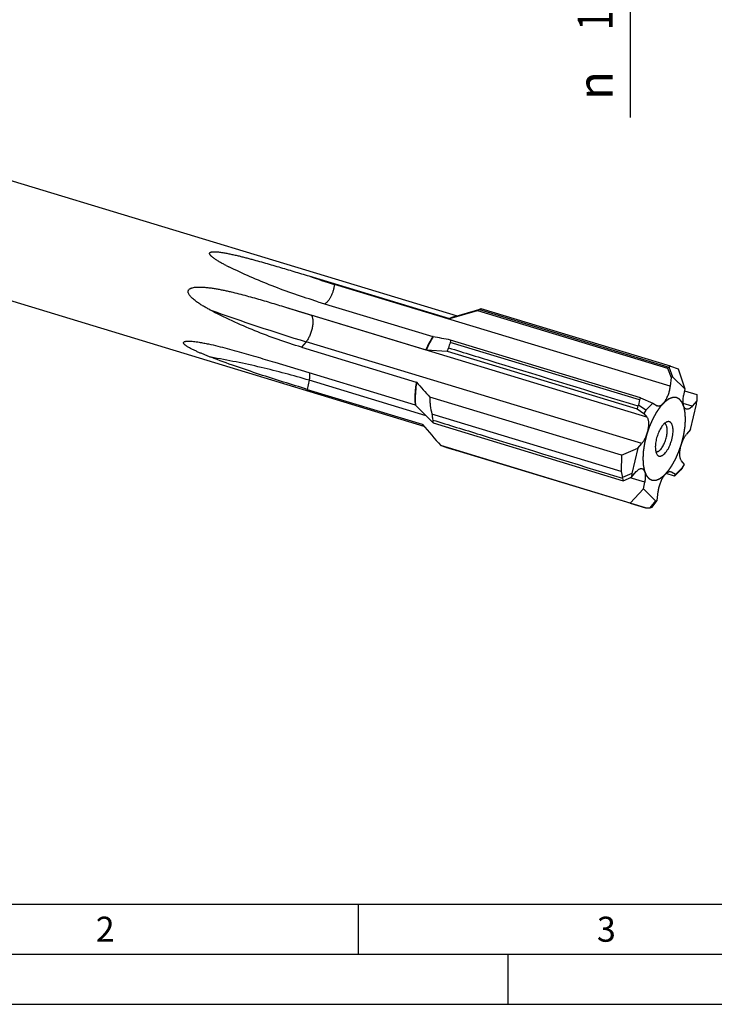
# Model space of a CAD drawing. Units: millimetres. Extents: x 0 to 420, y 0 to 297.
# Drawn here: x 76 to 146, y 0 to 98 of the extents above; entities that cross this region are included whole.
import ezdxf
from ezdxf.enums import TextEntityAlignment as Align

# ---------------------------------------------------------------- set-up
doc = ezdxf.new("R2010")
doc.units = ezdxf.units.MM
doc.header["$LTSCALE"] = 23.1
doc.linetypes.add('PHANTOM', pattern=[0.8, 0.45, -0.05, 0.1, -0.05, 0.1, -0.05])
doc.layers.get('0').update_dxf_attribs({"linetype": 'CONTINUOUS'})
for name, color, linetype in [('607212687-000-00-ED1_FORMAT', 7, 'CONTINUOUS'), ('607355937-000_CL', 7, 'CONTINUOUS'), ('607355937-000_DIM', 7, 'CONTINUOUS'), ('CORE_DIAMETER', 7, 'CONTINUOUS')]:
    doc.layers.add(name, color=color, linetype=linetype)
doc.styles.get("Standard").update_dxf_attribs({"font": 'TXT.SHX', "width": 0.7})
doc.styles.add('TEXTSTYLE_2', font='gdt', dxfattribs={"width": 0.7})
doc.styles.add('TEXTSTYLE_3', font='TXT.SHX', dxfattribs={"width": 0.6})
doc.dimstyles.new('DIMSTYLE_6', dxfattribs={"dimtxt": 3.5, "dimasz": 3.5, "dimexe": 1.5, "dimexo": 0, "dimgap": 0.875, "dimtad": 1, "dimdec": 3, "dimdsep": 46, "dimtxsty": 'STANDARD', "dimblk": '_FILLED', "dimblk1": '_FILLED', "dimblk2": '_FILLED', "dimcen": 0.09, "dimclrt": 2, "dimadec": 3, "dimazin": 2, "dimtol": 1, "dimtm": 0.011, "dimtfac": 0.6, "dimtdec": 3, "dimtofl": 0, "dimtmove": 0, "dimatfit": 3, "dimldrblk": '_FILLED', "dimfxl": 1, "dimtolj": 1, "dimarcsym": 0})

# ---------------------------------------------------------------- blocks, each defined once
blk = doc.blocks.new('_FILLED')
at = {"color": 0, "linetype": 'BYBLOCK'}
blk.add_solid([(0, 0), (-1, 0.125), (-1, -0.125)], dxfattribs=at)
blk = doc.blocks.new('*D7')
at = {"layer": '607355937-000_DIM', "color": 3, "linetype": 'CONTINUOUS'}
for p, q in [((201.349, 142.295), (135.687, 142.295)), ((137.187, 142.295), (137.187, 134.295)), ((137.187, 126.295), (137.187, 134.295)), ((137.187, 134.295), (137.187, 88.57)), ((201.349, 126.295), (135.687, 126.295))]:
    blk.add_line(p, q, dxfattribs=at)
at = {"layer": '607355937-000_DIM', "color": 3, "linetype": 'CONTINUOUS', "xscale": 3.5, "yscale": 3.5, "zscale": 3.5}
for p, rotation in [((137.187, 142.295), 90), ((137.187, 126.295), 270)]:
    blk.add_blockref('_FILLED', p, dxfattribs=dict(at, rotation=rotation))
at = {"layer": '607355937-000_DIM', "color": 2, "linetype": 'CONTINUOUS'}
for s, height, width, p in [(')', 4.9, 0.428571, (136.137, 118.587)), ('(', 4.9, 0.428571, (136.137, 108.087)), ('16 h6', 3.5, 0.728571, (135.437, 105.987))]:
    blk.add_text(s, height=height, rotation=90, dxfattribs=dict(at, width=width)).set_placement(p, align=Align.RIGHT)
at = {"layer": '607355937-000_DIM', "color": 2, "linetype": 'CONTINUOUS', "style": 'TEXTSTYLE_3'}
for s, width, p in [('-0.011', 0.666667, (136.137, 116.487)), (' 0', 0.785714, (133.337, 111.387))]:
    blk.add_text(s, height=2.1, rotation=90, dxfattribs=dict(at, width=width)).set_placement(p, align=Align.RIGHT)
at = {"layer": '607355937-000_DIM', "color": 2, "linetype": 'CONTINUOUS', "style": 'TEXTSTYLE_2'}
blk.add_text('n', height=3.5, rotation=90, dxfattribs=at).set_placement((135.437, 93.237), align=Align.RIGHT)

msp = doc.modelspace()

# ---------------------------------------------------------------- linework, layer by layer
at = {"layer": '607212687-000-00-ED1_FORMAT', "color": 7, "linetype": 'CONTINUOUS'}
msp.add_line((20, 10), (410, 10), dxfattribs=at)
at = {"layer": '607212687-000-00-ED1_FORMAT', "color": 3, "linetype": 'CONTINUOUS'}
for p, q in [((110, 10), (110, 5)), ((15, 5), (415, 5)), ((125, 0), (125, 5)), ((0, 0), (420, 0))]:
    msp.add_line(p, q, dxfattribs=at)
at = {"layer": '607355937-000_CL', "color": 7, "linetype": 'CONTINUOUS'}
for p, q in [((74.4333, 82.5523), (119.9031, 68.7593)), ((105.0837, 72.7448), (119.1215, 68.4866)), ((71.095, 71.5474), (116.5847, 57.7485)), ((105.9838, 70.1747), (117.4612, 66.6931)), ((102.7375, 69.6368), (116.7753, 65.3785)), ((119.1663, 68.4858), (121.95, 69.2962)), ((119.5633, 68.6583), (122.3065, 69.4732)), ((121.95, 69.2962), (140.9402, 63.5466)), ((122.1281, 69.3892), (141.0568, 63.6324)), ((141.2246, 63.7338), (122.3059, 69.4727)), ((138.1319, 60.3709), (119.2132, 66.1098)), ((138.2407, 60.5851), (119.2408, 66.3486)), ((104.3397, 65.6347), (115.8172, 62.1531)), ((116.8147, 65.3705), (118.8923, 65.2456)), ((118.8923, 65.2456), (137.8778, 59.4898)), ((101.6656, 64.126), (115.7034, 59.8677)), ((140.9402, 63.5466), (141.2845, 62.6142)), ((141.0568, 63.6324), (141.1024, 63.6401)), ((141.2246, 63.7338), (141.1024, 63.6401)), ((141.4694, 62.6462), (141.1024, 63.6401)), ((141.2246, 63.7338), (142.0079, 63.4842)), ((142.0079, 63.4842), (142.6689, 61.4752)), ((141.2845, 62.6142), (141.1847, 61.7259)), ((141.4694, 62.6462), (141.2845, 62.6142)), ((142.6689, 61.4752), (141.4694, 62.6462)), ((104.9276, 61.4202), (116.405, 57.9386)), ((142.6689, 61.4752), (142.5374, 60.7993)), ((142.6312, 61.2814), (143.8418, 60.9147)), ((136.316, 54.8465), (117.1845, 60.6499)), ((138.1319, 60.3709), (138.0137, 59.842)), ((138.2407, 60.5851), (138.1319, 60.3709)), ((138.2407, 60.5851), (139.4604, 60.0418)), ((139.4604, 60.0418), (138.7573, 59.3469)), ((139.4604, 60.0418), (139.8786, 59.7859)), ((143.8513, 60.2859), (143.3802, 59.7344)), ((143.8373, 59.9275), (143.8513, 60.2859)), ((143.8418, 60.9147), (143.8513, 60.2859)), ((115.7403, 59.8468), (117.4953, 58.0635)), ((137.8778, 59.4898), (138.5754, 59.0253)), ((137.9688, 59.763), (138.0137, 59.842)), ((138.7573, 59.3469), (138.0137, 59.842)), ((138.7573, 59.3469), (138.5754, 59.0253)), ((138.5754, 59.0253), (138.8675, 58.6562)), ((143.2249, 57.4004), (143.8373, 59.9275)), ((136.3028, 53.2164), (117.3841, 58.9552)), ((117.4953, 58.0635), (136.4787, 52.2967)), ((143.2249, 57.4004), (142.8381, 56.9477)), ((137.1948, 50.0663), (118.2759, 55.8052)), ((138.7284, 49.5891), (119.8097, 55.3279)), ((136.316, 54.8465), (137.9641, 55.5475)), ((137.9641, 55.5475), (137.3517, 53.0204)), ((137.9641, 55.5475), (138.3509, 56.0002)), ((136.316, 54.8465), (136.3028, 53.2164)), ((142.6136, 53.9226), (142.3215, 54.2917)), ((136.3028, 53.2164), (136.4361, 52.631)), ((137.3377, 52.6621), (137.8088, 53.2135)), ((141.7286, 52.9061), (141.3104, 53.162)), ((141.7286, 52.9061), (142.4317, 53.601)), ((141.8211, 52.9519), (142.2495, 53.3868)), ((142.4317, 53.601), (142.2495, 53.3868)), ((142.4317, 53.601), (142.6136, 53.9226)), ((136.4325, 52.5427), (136.4361, 52.631)), ((137.3517, 53.0204), (136.4361, 52.631)), ((136.4787, 52.2967), (137.3377, 52.6621)), ((137.3517, 53.0204), (137.3377, 52.6621)), ((138.5201, 51.4727), (138.6516, 52.1486)), ((141.632, 52.7621), (140.7833, 53.0196)), ((141.632, 52.7621), (141.8211, 52.9519)), ((141.632, 52.7621), (141.7286, 52.9061)), ((137.1948, 50.0663), (138.5201, 51.4727)), ((139.7196, 50.3017), (138.5201, 51.4727)), ((139.9045, 50.3337), (140.0043, 51.2221)), ((139.7196, 50.3017), (139.1608, 49.5887)), ((139.3803, 49.6648), (139.9045, 50.3337)), ((139.7196, 50.3017), (139.9045, 50.3337)), ((137.1948, 50.0663), (138.7284, 49.5891)), ((138.7284, 49.5891), (139.1608, 49.5887)), ((139.2061, 49.5964), (139.1608, 49.5887))]:
    msp.add_line(p, q, dxfattribs=at)
at = {"layer": '607355937-000_CL', "color": 9, "linetype": 'CONTINUOUS'}
for p, q in [((141.1847, 61.7259), (107.6367, 71.9024)), ((138.8675, 58.6562), (105.3195, 68.8328)), ((104.8029, 66.1768), (104.3397, 65.6347)), ((138.3509, 56.0002), (104.8029, 66.1768)), ((105.1036, 62.3252), (104.9276, 61.4202)), ((116.79, 58.7802), (105.1036, 62.3252)), ((143.3802, 59.7344), (142.4921, 60.0038)), ((141.3104, 53.162), (141.1715, 53.2041)), ((138.6516, 52.1486), (137.18, 52.595))]:
    msp.add_line(p, q, dxfattribs=at)
at = {"layer": '607355937-000_CL', "color": 7, "linetype": 'CONTINUOUS'}
for centre, radius, start, end in [((105.8105, 91.5545), 19.91, 243.177562, 244.008825), ((123.3484, 66.8358), 2.8301, 115.542578, 119.611459), ((68.4214, -193.3934), 264.6668, 78.929733, 79.313656), ((122.6693, 64.7015), 3.732, 157.830548, 166.55509), ((122.2671, 65.8787), 3.0626, 171.17391, 175.672534), ((133.3732, 58.8509), 15.83, 154.886816, 156.174077), ((126.3811, 58.8387), 8.9196, 183.106153, 184.986078), ((116.3702, 57.8468), 0.0992, 40.425256, 45.904933), ((243.9082, 166.8332), 167.6624, 220.515286, 221.468756)]:
    msp.add_arc(centre, radius, start, end, dxfattribs=at)
at = {"layer": '607355937-000_CL', "color": 9, "linetype": 'CONTINUOUS'}
for centre, radius, start, end in [((123.799, 125.1728), 55.6683, 250.354842, 253.122066), ((164.1627, 261.2874), 203.9406, 250.228975, 253.07832), ((159.0291, 245.8675), 185.0028, 252.285493, 253.123013), ((117.3272, 58.8884), 1.3238, 225.845148, 227.542773), ((117.306, 58.8655), 1.2926, 227.549743, 227.967867), ((117.2953, 58.8536), 1.2766, 227.966891, 228.864273), ((117.2784, 58.8342), 1.2508, 228.862973, 230.174416)]:
    msp.add_arc(centre, radius, start, end, dxfattribs=at)
at = {"layer": '607355937-000_CL', "color": 7, "linetype": 'CONTINUOUS'}
for centre, major_axis, ratio, start_param, end_param in [((143.9255, 55.4612), (-2.4936, 8.3487), 0.393273, 0.1199626, 0.1601492), ((143.9265, 55.4621), (-2.8444, 7.685), 0.7484996, 0.730887, 0.7710736), ((143.9271, 55.4643), (6.7108, 4.8455), 0.7189786, 2.795523, 2.8357096), ((143.9264, 55.4656), (6.1876, 5.8981), 0.2381878, -2.6329951, -2.5928085)]:
    msp.add_ellipse(centre, major_axis=major_axis, ratio=ratio, start_param=start_param, end_param=end_param, dxfattribs=at)
for points, knots in [([(96.8266, 73.7867), (96.7182, 73.8415), (96.557, 73.9251), (96.345, 74.0402), (96.1891, 74.1278), (96.0362, 74.2171), (95.8868, 74.3083), (95.742, 74.4018), (95.6028, 74.4979), (95.4921, 74.5811), (95.4086, 74.65), (95.3498, 74.7023), (95.2952, 74.7559), (95.2459, 74.8109), (95.2039, 74.8674), (95.1769, 74.9171), (95.1637, 74.9579), (95.1592, 74.9885), (95.1615, 75.0194), (95.1726, 75.0497), (95.1936, 75.0776), (95.224, 75.1017), (95.262, 75.1216), (95.306, 75.1373), (95.3539, 75.1494), (95.4219, 75.1613), (95.51, 75.1695), (95.6171, 75.1723), (95.7251, 75.1701), (95.833, 75.1644), (95.9762, 75.1529), (96.154, 75.1331), (96.3655, 75.1034), (96.575, 75.0694), (96.7828, 75.0322), (96.9889, 74.9923), (97.1936, 74.9504), (97.4643, 74.8923), (97.7998, 74.816), (98.1993, 74.72), (98.5954, 74.6207), (98.9887, 74.5188), (99.3794, 74.4148), (99.8965, 74.2741), (100.5386, 74.0944), (101.3043, 73.8745), (102.0654, 73.6516), (102.823, 73.4267), (103.5781, 73.2003), (104.3314, 72.9729), (104.833, 72.8209), (105.0837, 72.7448)], [0, 0, 0, 0, 0.029336, 0.0438591, 0.0582651, 0.0725332, 0.086636, 0.1005356, 0.1141778, 0.1274807, 0.1339675, 0.1403141, 0.1464885, 0.1524471, 0.1581319, 0.1634741, 0.1660096, 0.1684679, 0.1708991, 0.1734083, 0.176145, 0.1792332, 0.1826985, 0.1864774, 0.1904781, 0.194623, 0.2031455, 0.2118082, 0.2205129, 0.229219, 0.2379088, 0.2552131, 0.2724079, 0.2894966, 0.3064876, 0.3233897, 0.3402112, 0.3569591, 0.3902583, 0.4233285, 0.4562016, 0.4889029, 0.5214533, 0.5538704, 0.6183639, 0.6824853, 0.7463175, 0.8099303, 0.8733828, 0.9367254, 1, 1, 1, 1]), ([(105.9838, 70.1747), (105.2054, 70.4108), (103.6664, 70.9106), (100.6751, 72.0151), (98.497, 72.9698), (97.0853, 73.6582)], [0, 0, 0, 0, 0.2551286, 0.5073579, 1, 1, 1, 1]), ([(95.1773, 69.3688), (95.0571, 69.4329), (94.818, 69.5638), (94.4647, 69.7703), (94.1184, 69.9893), (93.8382, 70.1854), (93.6221, 70.3537), (93.4653, 70.4874), (93.3411, 70.6065), (93.2479, 70.7081), (93.1818, 70.7883), (93.1211, 70.8733), (93.0682, 70.9642), (93.0273, 71.0624), (93.0098, 71.1511), (93.0124, 71.2238), (93.0242, 71.2779), (93.0463, 71.3289), (93.0877, 71.3898), (93.1561, 71.4514), (93.2503, 71.5052), (93.3498, 71.5449), (93.4852, 71.5843), (93.6577, 71.6154), (93.8656, 71.635), (94.0731, 71.6423), (94.28, 71.6405), (94.4861, 71.6318), (94.6914, 71.6173), (94.9639, 71.5918), (95.3026, 71.5502), (95.7067, 71.4884), (96.1083, 71.4174), (96.5077, 71.3388), (96.9051, 71.2541), (97.4324, 71.1343), (98.0878, 70.9735), (98.8697, 70.7674), (99.6477, 70.5517), (100.4228, 70.329), (101.453, 70.0254), (102.2239, 69.7926), (102.7375, 69.6368)], [0, 0, 0, 0, 0.0312484, 0.0625296, 0.0938493, 0.1252184, 0.1409314, 0.1566708, 0.1724493, 0.1803627, 0.1882989, 0.1962678, 0.2042857, 0.2123807, 0.2205934, 0.224769, 0.2289813, 0.233213, 0.2374402, 0.2458002, 0.2540526, 0.2622155, 0.270313, 0.2863695, 0.3023133, 0.318181, 0.3339927, 0.3497608, 0.3654931, 0.3811953, 0.4125232, 0.4437686, 0.4749457, 0.5060647, 0.5371334, 0.568158, 0.6300948, 0.6919106, 0.7536332, 0.8152856, 0.8768871, 1, 1, 1, 1]), ([(104.3397, 65.6347), (103.5549, 65.8727), (101.9913, 66.3848), (99.6769, 67.2581), (97.3967, 68.2426), (95.9097, 68.9783), (95.1773, 69.3688)], [0, 0, 0, 0, 0.2483001, 0.4979734, 0.7487205, 1, 1, 1, 1]), ([(122.3059, 69.4727), (122.2719, 69.4617), (122.2103, 69.4384), (122.1526, 69.4064), (122.1281, 69.3892)], [0, 0, 0, 0, 0.5441914, 1, 1, 1, 1]), ([(119.1663, 68.4858), (119.1592, 68.4837), (119.144, 68.4818), (119.1289, 68.4843), (119.1215, 68.4866)], [0, 0, 0, 0, 0.4894829, 1, 1, 1, 1]), ([(95.3043, 64.624), (95.202, 64.6629), (94.9971, 64.7417), (94.6902, 64.863), (94.3832, 64.9881), (94.1279, 65.0962), (93.924, 65.1857), (93.7711, 65.2546), (93.6185, 65.3255), (93.4666, 65.3988), (93.3155, 65.4748), (93.1657, 65.5543), (93.0182, 65.6379), (92.8983, 65.7123), (92.8058, 65.7758), (92.7395, 65.8254), (92.6776, 65.8773), (92.623, 65.9312), (92.5857, 65.9788), (92.5651, 66.0176), (92.5557, 66.0449), (92.5523, 66.0708), (92.5552, 66.0947), (92.5636, 66.1159), (92.5766, 66.1343), (92.5931, 66.1502), (92.6194, 66.1688), (92.6581, 66.1872), (92.7092, 66.2033), (92.7644, 66.2153), (92.8227, 66.2241), (92.9045, 66.2322), (93.0105, 66.2367), (93.1409, 66.2358), (93.3207, 66.2279), (93.5502, 66.2083), (93.8293, 66.1743), (94.0166, 66.1463), (94.1109, 66.1313)], [0, 0, 0, 0, 0.0686623, 0.1376142, 0.2068829, 0.2764997, 0.3114496, 0.3464993, 0.3816521, 0.4169088, 0.4522651, 0.4877045, 0.5231804, 0.5585662, 0.5761321, 0.5934976, 0.6104787, 0.6267186, 0.6415606, 0.6481902, 0.6541738, 0.6595363, 0.6644295, 0.6690836, 0.6737136, 0.6784607, 0.6833936, 0.6938657, 0.7050967, 0.7169469, 0.7292918, 0.7420352, 0.7684408, 0.7957701, 0.8237807, 0.8812657, 0.9401412, 1, 1, 1, 1]), ([(94.1109, 66.1313), (94.2651, 66.1066), (94.5748, 66.0519), (95.1976, 65.9264), (95.981, 65.7461), (96.9234, 65.5056), (97.8693, 65.2476), (98.8171, 64.9771), (100.0836, 64.6047), (101.0326, 64.318), (101.6656, 64.126)], [0, 0, 0, 0, 0.0599019, 0.1206148, 0.243675, 0.3681901, 0.4936513, 0.6197483, 0.7462688, 1, 1, 1, 1]), ([(117.4992, 66.6833), (117.4935, 66.6844), (117.4808, 66.6874), (117.4682, 66.691), (117.4612, 66.6931)], [0, 0, 0, 0, 0.4374502, 1, 1, 1, 1]), ([(116.8147, 65.3705), (116.8087, 65.3708), (116.7954, 65.3729), (116.7824, 65.3763), (116.7753, 65.3785)], [0, 0, 0, 0, 0.4496079, 1, 1, 1, 1]), ([(119.0396, 65.5693), (120.617, 65.0853), (126.9266, 63.1494), (133.2364, 61.2142), (137.9688, 59.763)], [0, 0, 0, 0, 0.2499963, 1, 1, 1, 1]), ([(104.9276, 61.4202), (104.1379, 61.6598), (102.5471, 62.1507), (100.1499, 62.9185), (97.7271, 63.7337), (96.1122, 64.3168), (95.3043, 64.624)], [0, 0, 0, 0, 0.2440576, 0.4923132, 0.7444089, 1, 1, 1, 1]), ([(115.8533, 62.1313), (115.8512, 62.1338), (115.8409, 62.1436), (115.8276, 62.1499), (115.8172, 62.1531)], [0, 0, 0, 0, 0.2271288, 1, 1, 1, 1]), ([(115.8533, 62.1313), (116.0716, 61.8822), (116.5131, 61.3863), (116.9598, 60.8952), (117.1845, 60.6499)], [0, 0, 0, 0, 0.498987, 1, 1, 1, 1]), ([(141.1847, 61.7259), (141.1704, 61.5992), (141.1257, 61.343), (141.019, 60.9681), (140.8988, 60.6667), (140.7863, 60.4423), (140.6975, 60.2893), (140.6043, 60.1515), (140.5082, 60.0309), (140.4106, 59.9294), (140.3128, 59.8483), (140.2162, 59.7889), (140.1217, 59.7522), (140.0305, 59.7393), (139.9723, 59.7476), (139.9455, 59.7558)], [0, 0, 0, 0, 0.1526431, 0.3106182, 0.4659714, 0.5402594, 0.6110714, 0.6776196, 0.739244, 0.7954553, 0.8459946, 0.8909188, 0.9307244, 0.9664971, 1, 1, 1, 1]), ([(117.1845, 60.6499), (117.1773, 60.5092), (117.1763, 60.2255), (117.2242, 59.6562), (117.3104, 59.2332), (117.3841, 58.9552)], [0, 0, 0, 0, 0.2468011, 0.4962171, 1, 1, 1, 1]), ([(142.807, 59.4436), (142.7891, 59.449), (142.7539, 59.4637), (142.7052, 59.4963), (142.6606, 59.5391), (142.605, 59.6122), (142.5488, 59.7297), (142.504, 59.8977), (142.4798, 60.0944), (142.477, 60.3147), (142.4955, 60.553), (142.5212, 60.716), (142.5374, 60.7993)], [0, 0, 0, 0, 0.0379268, 0.0770475, 0.118422, 0.1628935, 0.2631704, 0.3805227, 0.5149357, 0.6648373, 0.8276249, 1, 1, 1, 1]), ([(115.7403, 59.8468), (115.738, 59.8491), (115.7272, 59.8584), (115.7139, 59.8645), (115.7034, 59.8677)], [0, 0, 0, 0, 0.2289471, 1, 1, 1, 1]), ([(139.9455, 59.7558), (139.9397, 59.7575), (139.9165, 59.7654), (139.8943, 59.7763), (139.8786, 59.7859)], [0, 0, 0, 0, 0.2481406, 1, 1, 1, 1]), ([(143.3802, 59.7344), (143.3338, 59.6801), (143.2618, 59.6058), (143.1572, 59.5255), (143.0829, 59.4808), (143.0101, 59.4497), (142.9393, 59.4324), (142.8711, 59.4295), (142.8275, 59.4374), (142.807, 59.4436)], [0, 0, 0, 0, 0.316365, 0.4560339, 0.5834694, 0.699533, 0.8058376, 0.9048757, 1, 1, 1, 1]), ([(117.3841, 58.9552), (117.3883, 58.9054), (117.4086, 58.7042), (117.4426, 58.5043), (117.4747, 58.3554)], [0, 0, 0, 0, 0.2469637, 1, 1, 1, 1]), ([(117.4747, 58.3554), (119.0545, 57.8709), (125.3736, 55.9329), (131.6929, 53.9955), (136.4325, 52.5427)], [0, 0, 0, 0, 0.2500041, 1, 1, 1, 1]), ([(138.8675, 58.6562), (138.8901, 58.6277), (138.931, 58.5608), (138.9766, 58.4447), (139.0097, 58.3085), (139.0298, 58.1545), (139.0367, 57.9851), (139.0303, 57.8031), (139.0105, 57.6116), (138.9664, 57.345), (138.8813, 57.0114), (138.7613, 56.6896), (138.6461, 56.4479), (138.5541, 56.2824), (138.4569, 56.133), (138.3867, 56.0421), (138.3509, 56.0002)], [0, 0, 0, 0, 0.03846, 0.0821653, 0.1314494, 0.1862217, 0.2460926, 0.310456, 0.3785465, 0.4494825, 0.5959298, 0.7416998, 0.8118072, 0.87877, 0.9417398, 1, 1, 1, 1]), ([(140.7804, 58.1281), (140.7327, 58.1011), (140.6365, 58.0317), (140.5017, 57.8992), (140.369, 57.734), (140.2415, 57.5397), (140.122, 57.3208), (140.0134, 57.0822), (139.9182, 56.8296), (139.8385, 56.5686), (139.7763, 56.3056), (139.733, 56.0465), (139.7096, 55.7974), (139.7066, 55.5639), (139.7239, 55.3516), (139.7614, 55.1648), (139.8181, 55.0078), (139.8723, 54.9189), (139.9027, 54.8823)], [0, 0, 0, 0, 0.0457811, 0.098343, 0.1574346, 0.2223566, 0.2921007, 0.3654435, 0.4410178, 0.5173728, 0.593029, 0.6665327, 0.7365103, 0.8017289, 0.861166, 0.9141022, 0.9602563, 1, 1, 1, 1]), ([(140.0042, 55.2185), (140.0478, 55.2432), (140.1355, 55.3077), (140.2575, 55.4319), (140.3769, 55.5875), (140.4906, 55.7705), (140.5954, 55.976), (140.6887, 56.1987), (140.7677, 56.4323), (140.8303, 56.6706), (140.8749, 56.9071), (140.9003, 57.1353), (140.9058, 57.3492), (140.8913, 57.5431), (140.8571, 57.7118), (140.8111, 57.833), (140.764, 57.9116), (140.7257, 57.9593), (140.6833, 57.9978), (140.6519, 58.0173), (140.6358, 58.0252)], [0, 0, 0, 0, 0.0476793, 0.1029492, 0.1654304, 0.2341894, 0.3079212, 0.3850712, 0.4639295, 0.5427124, 0.6196393, 0.6930102, 0.7612875, 0.8231923, 0.8778294, 0.9248774, 0.9457249, 0.9649884, 0.9829509, 1, 1, 1, 1]), ([(140.4086, 54.8198), (140.4677, 54.8533), (140.5866, 54.9436), (140.7497, 55.1192), (140.9078, 55.3407), (141.0553, 55.6007), (141.1874, 55.8907), (141.2993, 56.2005), (141.3874, 56.5197), (141.4484, 56.8373), (141.4805, 57.1422), (141.4825, 57.4242), (141.4584, 57.6398), (141.4223, 57.7919), (141.389, 57.8903), (141.3486, 57.9766), (141.3015, 58.0499), (141.2479, 58.1097), (141.1881, 58.1552), (141.1226, 58.1856), (141.0522, 58.2004), (140.9779, 58.1996), (140.9285, 58.1891), (140.9036, 58.1817)], [0, 0, 0, 0, 0.0507079, 0.1104055, 0.1784263, 0.253346, 0.3332551, 0.4159427, 0.4990426, 0.5801664, 0.6570343, 0.727615, 0.7902928, 0.8183578, 0.8441607, 0.8677473, 0.8892669, 0.9089988, 0.9273747, 0.9449778, 0.9624969, 0.9806329, 1, 1, 1, 1]), ([(140.9036, 58.1817), (140.8934, 58.1787), (140.8508, 58.1645), (140.8101, 58.145), (140.7804, 58.1281)], [0, 0, 0, 0, 0.2372918, 1, 1, 1, 1]), ([(116.4392, 57.9181), (116.4367, 57.9205), (116.4267, 57.9292), (116.4145, 57.9357), (116.405, 57.9386)], [0, 0, 0, 0, 0.2564227, 1, 1, 1, 1]), ([(142.3215, 54.2917), (142.2989, 54.3202), (142.258, 54.3871), (142.2124, 54.5032), (142.1793, 54.6394), (142.1592, 54.7934), (142.1523, 54.9628), (142.1587, 55.1448), (142.1785, 55.3363), (142.2226, 55.6029), (142.3077, 55.9365), (142.4277, 56.2583), (142.5429, 56.5), (142.6349, 56.6656), (142.7321, 56.8149), (142.8023, 56.9058), (142.8381, 56.9477)], [0, 0, 0, 0, 0.0384599, 0.0821653, 0.1314494, 0.1862217, 0.2460926, 0.310456, 0.3785465, 0.4494826, 0.5959298, 0.7416998, 0.8118072, 0.8787699, 0.9417399, 1, 1, 1, 1]), ([(118.2759, 55.8052), (118.3511, 55.781), (118.5407, 55.7212), (118.8784, 55.6159), (119.3144, 55.4808), (119.6361, 55.3815), (119.8097, 55.3279)], [0, 0, 0, 0, 0.147641, 0.3712488, 0.6607031, 1, 1, 1, 1]), ([(140.0042, 55.2185), (139.9842, 55.2071), (139.9443, 55.1874), (139.8833, 55.1671), (139.8242, 55.1576), (139.7855, 55.1587), (139.767, 55.1612)], [0, 0, 0, 0, 0.2790285, 0.5358371, 0.7743353, 1, 1, 1, 1]), ([(139.9027, 54.8823), (139.9179, 54.864), (139.9501, 54.8306), (140.0053, 54.7906), (140.0651, 54.7632), (140.129, 54.7488), (140.1962, 54.7474), (140.266, 54.7589), (140.3379, 54.783), (140.3849, 54.8064), (140.4086, 54.8198)], [0, 0, 0, 0, 0.1273986, 0.2471332, 0.3624828, 0.4772344, 0.5952497, 0.7199991, 0.8542541, 1, 1, 1, 1]), ([(137.8088, 53.2135), (137.8552, 53.2678), (137.9272, 53.3421), (138.0318, 53.4224), (138.1061, 53.4671), (138.1789, 53.4982), (138.2497, 53.5155), (138.3179, 53.5184), (138.3615, 53.5106), (138.382, 53.5043)], [0, 0, 0, 0, 0.316365, 0.4560339, 0.5834694, 0.699533, 0.8058376, 0.9048757, 1, 1, 1, 1]), ([(138.382, 53.5043), (138.3999, 53.4989), (138.4351, 53.4842), (138.4838, 53.4516), (138.5284, 53.4088), (138.584, 53.3357), (138.6402, 53.2182), (138.685, 53.0502), (138.7092, 52.8536), (138.712, 52.6332), (138.6935, 52.395), (138.6678, 52.2319), (138.6516, 52.1486)], [0, 0, 0, 0, 0.0379268, 0.0770475, 0.118422, 0.1628935, 0.2631704, 0.3805227, 0.5149357, 0.6648373, 0.8276249, 1, 1, 1, 1]), ([(140.0043, 51.2221), (140.0186, 51.3488), (140.0633, 51.605), (140.17, 51.9799), (140.2902, 52.2812), (140.4027, 52.5057), (140.4915, 52.6586), (140.5847, 52.7964), (140.6808, 52.917), (140.7784, 53.0186), (140.8762, 53.0996), (140.9728, 53.1591), (141.0673, 53.1958), (141.1585, 53.2086), (141.2167, 53.2003), (141.2435, 53.1922)], [0, 0, 0, 0, 0.1526431, 0.310618, 0.4659712, 0.5402591, 0.6110711, 0.6776194, 0.7392438, 0.7954551, 0.8459944, 0.8909187, 0.9307243, 0.966497, 1, 1, 1, 1]), ([(141.2435, 53.1922), (141.2493, 53.1904), (141.2725, 53.1825), (141.2947, 53.1716), (141.3104, 53.162)], [0, 0, 0, 0, 0.2481371, 1, 1, 1, 1])]:
    msp.add_open_spline(points, degree=3, knots=knots, dxfattribs=at)
at = {"layer": '607355937-000_CL', "color": 9, "linetype": 'CONTINUOUS'}
for points, knots in [([(107.6367, 71.9024), (107.6252, 71.8002), (107.5915, 71.5932), (107.5139, 71.2864), (107.4108, 70.9864), (107.2864, 70.7052), (107.1456, 70.4539), (107.0151, 70.2714), (106.9061, 70.1498), (106.8267, 70.0749), (106.7475, 70.0138), (106.6928, 69.9812), (106.6658, 69.9678)], [0, 0, 0, 0, 0.1383736, 0.2817838, 0.4254923, 0.5647426, 0.6950634, 0.8126019, 0.8656825, 0.9146343, 0.9593766, 1, 1, 1, 1]), ([(105.3195, 68.8328), (105.3421, 68.8042), (105.383, 68.7374), (105.4286, 68.6213), (105.4617, 68.4851), (105.4818, 68.3311), (105.4887, 68.1617), (105.4823, 67.9797), (105.4625, 67.7882), (105.4184, 67.5216), (105.3333, 67.188), (105.2133, 66.8661), (105.0981, 66.6244), (105.0061, 66.4589), (104.9089, 66.3096), (104.8387, 66.2187), (104.8029, 66.1768)], [0, 0, 0, 0, 0.0384601, 0.0821653, 0.1314494, 0.1862217, 0.2460926, 0.310456, 0.3785465, 0.4494826, 0.5959298, 0.7416998, 0.8118072, 0.87877, 0.9417397, 1, 1, 1, 1]), ([(119.1215, 68.4866), (119.1581, 68.5073), (119.2984, 68.5819), (119.4475, 68.6408), (119.5603, 68.6708)], [0, 0, 0, 0, 0.2650601, 1, 1, 1, 1]), ([(119.5633, 68.6583), (119.5304, 68.6486), (119.3933, 68.6029), (119.2622, 68.5401), (119.1663, 68.4858)], [0, 0, 0, 0, 0.2372955, 1, 1, 1, 1]), ([(119.5603, 68.6708), (119.5727, 68.674), (119.6214, 68.6863), (119.6708, 68.696), (119.7079, 68.7017)], [0, 0, 0, 0, 0.2544767, 1, 1, 1, 1]), ([(117.4612, 66.6931), (117.3346, 66.4879), (117.0914, 66.0567), (116.8777, 65.6103), (116.7753, 65.3785)], [0, 0, 0, 0, 0.4875224, 1, 1, 1, 1]), ([(117.4992, 66.6833), (117.3729, 66.4783), (117.1302, 66.0477), (116.9169, 65.6019), (116.8147, 65.3705)], [0, 0, 0, 0, 0.4875907, 1, 1, 1, 1]), ([(105.1036, 62.3252), (103.5174, 62.8063), (100.2719, 63.6738), (96.9791, 64.3375), (95.3043, 64.624)], [0, 0, 0, 0, 0.4938162, 1, 1, 1, 1]), ([(105.1545, 63.0676), (105.1594, 63.0113), (105.1641, 62.8938), (105.1552, 62.645), (105.1287, 62.4541), (105.1036, 62.3252)], [0, 0, 0, 0, 0.2275186, 0.4720742, 1, 1, 1, 1]), ([(115.8172, 62.1531), (115.7843, 61.9505), (115.73, 61.5517), (115.6825, 60.9641), (115.671, 60.4045), (115.6881, 60.0423), (115.7034, 59.8677)], [0, 0, 0, 0, 0.2684356, 0.5261563, 0.7707199, 1, 1, 1, 1]), ([(115.8533, 62.1313), (115.8206, 61.9288), (115.7664, 61.5302), (115.7192, 60.9428), (115.7079, 60.3835), (115.725, 60.0214), (115.7403, 59.8468)], [0, 0, 0, 0, 0.2684135, 0.5261206, 0.7706888, 1, 1, 1, 1])]:
    msp.add_open_spline(points, degree=3, knots=knots, dxfattribs=at)
at = {"layer": 'CORE_DIAMETER', "color": 1, "linetype": 'PHANTOM'}
for points in [[(142.6765, 57.6538), (142.6804, 57.7163), (142.6863, 57.81), (142.6942, 57.935), (142.7001, 58.0287), (142.706, 58.1225), (142.7109, 58.2006), (142.7148, 58.2631), (142.7173, 58.3021), (142.7192, 58.3334), (142.7207, 58.3568), (142.7219, 58.3763), (142.7228, 58.39), (142.7232, 58.3978), (142.7238, 58.4039), (142.7233, 58.4089), (142.723, 58.416), (142.7224, 58.4283), (142.7215, 58.446), (142.7205, 58.4671), (142.719, 58.4953), (142.7173, 58.5305), (142.7144, 58.5869), (142.7109, 58.6574), (142.7067, 58.7419), (142.7024, 58.8265), (142.6989, 58.8969), (142.6961, 58.9533), (142.6943, 58.9885), (142.6929, 59.0167), (142.6918, 59.0379), (142.6909, 59.0554), (142.6903, 59.0678), (142.6899, 59.0748), (142.6899, 59.0804), (142.6887, 59.0846), (142.6876, 59.0907), (142.6855, 59.1011), (142.6826, 59.1162), (142.679, 59.1342), (142.6743, 59.1583), (142.6684, 59.1883), (142.6589, 59.2364), (142.647, 59.2966), (142.6328, 59.3687), (142.6186, 59.4409), (142.6067, 59.501), (142.5973, 59.5491), (142.5913, 59.5791), (142.5866, 59.6032), (142.583, 59.6212), (142.5801, 59.6362), (142.578, 59.6468), (142.5768, 59.6527), (142.5761, 59.6576), (142.5744, 59.6608), (142.5724, 59.6658), (142.5689, 59.6741), (142.5639, 59.6862), (142.5578, 59.7007), (142.5498, 59.72), (142.5397, 59.7441), (142.5236, 59.7826), (142.5035, 59.8309), (142.4793, 59.8887), (142.4592, 59.9369), (142.4431, 59.9755), (142.431, 60.0044), (142.4189, 60.0334), (142.4088, 60.0575), (142.4008, 60.0767), (142.3958, 60.0888), (142.3917, 60.0984), (142.3887, 60.1057), (142.3862, 60.1117), (142.3844, 60.1159), (142.3834, 60.1183), (142.3827, 60.1203), (142.3816, 60.1213), (142.3803, 60.123), (142.3779, 60.1259), (142.3746, 60.13), (142.3705, 60.1349), (142.3652, 60.1414), (142.3584, 60.1496), (142.3476, 60.1627), (142.3342, 60.1791), (142.318, 60.1988), (142.3018, 60.2185), (142.2803, 60.2447), (142.2534, 60.2775), (142.2264, 60.3103), (142.2049, 60.3365), (142.1887, 60.3562), (142.1725, 60.3758), (142.1591, 60.3922), (142.1483, 60.4053), (142.1415, 60.4135), (142.1362, 60.4201), (142.1321, 60.425), (142.1287, 60.4291), (142.1264, 60.432), (142.125, 60.4336), (142.1241, 60.435), (142.1228, 60.4354), (142.1212, 60.4363), (142.1183, 60.4378), (142.1141, 60.44), (142.1092, 60.4425), (142.1026, 60.4459), (142.0943, 60.4502), (142.0811, 60.457), (142.0646, 60.4655), (142.0448, 60.4758), (142.025, 60.486), (141.9986, 60.4997), (141.9656, 60.5167), (141.9326, 60.5338), (141.9062, 60.5475), (141.8864, 60.5577), (141.8666, 60.5679), (141.8501, 60.5765), (141.8369, 60.5833), (141.8286, 60.5876), (141.822, 60.591), (141.817, 60.5935), (141.8129, 60.5956), (141.81, 60.5972), (141.8084, 60.598), (141.8072, 60.5988), (141.8057, 60.5986), (141.8038, 60.5987), (141.8005, 60.5988), (141.7958, 60.5989), (141.7901, 60.599), (141.7826, 60.5991), (141.7731, 60.5993), (141.758, 60.5996), (141.7391, 60.5999), (141.7164, 60.6003), (141.6937, 60.6008), (141.6634, 60.6013), (141.6256, 60.602), (141.5878, 60.6027), (141.5575, 60.6033), (141.5348, 60.6037), (141.5121, 60.6041), (141.4932, 60.6045), (141.4781, 60.6047), (141.4686, 60.6049), (141.4611, 60.6051), (141.4554, 60.6052), (141.4507, 60.6052), (141.4474, 60.6053), (141.4455, 60.6053), (141.4441, 60.6056), (141.4425, 60.6047), (141.4404, 60.604), (141.4367, 60.6025), (141.4315, 60.6005), (141.4252, 60.5981), (141.4168, 60.5949), (141.4063, 60.5909), (141.3895, 60.5844), (141.3686, 60.5764), (141.3434, 60.5667), (141.3182, 60.557), (141.2847, 60.5441), (141.2427, 60.528), (141.2008, 60.5119), (141.1672, 60.499), (141.142, 60.4893), (141.1169, 60.4796), (141.0959, 60.4716), (141.0791, 60.4651), (141.0665, 60.4603), (141.056, 60.4562), (141.0487, 60.4535), (141.0445, 60.4518), (141.0414, 60.451), (141.0381, 60.4482), (141.0338, 60.4451), (141.0263, 60.4395), (141.0156, 60.4316), (141.0026, 60.422), (140.9854, 60.4093), (140.9639, 60.3935), (140.9381, 60.3744), (140.9123, 60.3554), (140.8779, 60.3299), (140.8349, 60.2982), (140.7833, 60.2601), (140.7403, 60.2283), (140.7059, 60.2029), (140.6844, 60.187), (140.6672, 60.1743), (140.6543, 60.1648), (140.6435, 60.1568), (140.636, 60.1513), (140.6317, 60.148), (140.6285, 60.1461), (140.6252, 60.1422), (140.6209, 60.1377), (140.6134, 60.1295), (140.6026, 60.118), (140.5896, 60.104), (140.5724, 60.0855), (140.5508, 60.0623), (140.5163, 60.0253), (140.4731, 59.979), (140.4214, 59.9234), (140.3696, 59.8678), (140.3264, 59.8214), (140.2919, 59.7844), (140.2703, 59.7612), (140.2531, 59.7427), (140.2401, 59.7288), (140.2294, 59.7172), (140.2218, 59.7091), (140.2175, 59.7044), (140.2142, 59.7013), (140.2111, 59.6965), (140.207, 59.6907), (140.1997, 59.6803), (140.1893, 59.6655), (140.1768, 59.6478), (140.1601, 59.6241), (140.1393, 59.5946), (140.106, 59.5472), (140.0644, 59.4881), (140.0144, 59.4172), (139.9644, 59.3462), (139.9228, 59.2871), (139.8895, 59.2398), (139.8687, 59.2102), (139.852, 59.1865), (139.8395, 59.1688), (139.8291, 59.154), (139.8218, 59.1437), (139.8177, 59.1377), (139.8145, 59.1336), (139.8116, 59.1279), (139.8077, 59.1209), (139.8008, 59.1084), (139.791, 59.0907), (139.7793, 59.0694), (139.7636, 59.041), (139.744, 59.0055), (139.7126, 58.9487), (139.6734, 58.8777), (139.6264, 58.7925), (139.5794, 58.7073), (139.5402, 58.6363), (139.5088, 58.5795), (139.4892, 58.544), (139.4736, 58.5156), (139.4618, 58.4943), (139.452, 58.4765), (139.4451, 58.4641), (139.4413, 58.4569), (139.4382, 58.4518), (139.4358, 58.4458), (139.4323, 58.4381), (139.4264, 58.4244), (139.4179, 58.405), (139.4078, 58.3817), (139.3942, 58.3506), (139.3773, 58.3118), (139.3502, 58.2496), (139.3163, 58.1719), (139.2756, 58.0787), (139.235, 57.9855), (139.2011, 57.9078), (139.174, 57.8456), (139.1536, 57.799), (139.1367, 57.7601), (139.1248, 57.733), (139.1181, 57.7174), (139.1127, 57.706), (139.1088, 57.6933), (139.1031, 57.6769), (139.0934, 57.6479), (139.0794, 57.6067), (139.0626, 57.5571), (139.0402, 57.4911), (139.0122, 57.4085), (138.9785, 57.3094), (138.9449, 57.2103), (138.9169, 57.1277), (138.8945, 57.0616), (138.8777, 57.0121), (138.8637, 56.9708), (138.8539, 56.9419), (138.8484, 56.9253), (138.8438, 56.9131), (138.841, 56.9003), (138.8367, 56.8835), (138.8294, 56.8539), (138.8188, 56.8118), (138.8062, 56.7612), (138.7893, 56.6937), (138.7683, 56.6094), (138.743, 56.5082), (138.7177, 56.407), (138.6967, 56.3227), (138.6798, 56.2552), (138.6672, 56.2046), (138.6567, 56.1625), (138.6492, 56.133), (138.6452, 56.1161), (138.6416, 56.1035), (138.64, 56.0908), (138.6371, 56.074), (138.6325, 56.0444), (138.6257, 56.0023), (138.6176, 55.9517), (138.6069, 55.8843), (138.5934, 55.8), (138.5772, 55.6988), (138.561, 55.5976), (138.5395, 55.4628), (138.5233, 55.3616), (138.5125, 55.2942)], [(138.5125, 55.2942), (138.5086, 55.2317), (138.5027, 55.1379), (138.4948, 55.0129), (138.4889, 54.9192), (138.483, 54.8255), (138.4781, 54.7473), (138.4742, 54.6848), (138.4717, 54.6458), (138.4698, 54.6145), (138.4683, 54.5911), (138.4671, 54.5716), (138.4662, 54.5579), (138.4658, 54.5501), (138.4652, 54.5441), (138.4657, 54.539), (138.466, 54.5319), (138.4666, 54.5196), (138.4675, 54.5019), (138.4685, 54.4808), (138.47, 54.4526), (138.4717, 54.4174), (138.4746, 54.361), (138.4781, 54.2906), (138.4823, 54.206), (138.4866, 54.1215), (138.4901, 54.051), (138.4929, 53.9946), (138.4947, 53.9594), (138.4961, 53.9312), (138.4972, 53.9101), (138.4981, 53.8925), (138.4987, 53.8801), (138.4991, 53.8731), (138.4991, 53.8676), (138.5003, 53.8633), (138.5014, 53.8572), (138.5035, 53.8468), (138.5064, 53.8317), (138.51, 53.8137), (138.5147, 53.7896), (138.5206, 53.7596), (138.5301, 53.7115), (138.542, 53.6514), (138.5562, 53.5792), (138.5704, 53.5071), (138.5823, 53.4469), (138.5917, 53.3988), (138.5977, 53.3688), (138.6024, 53.3447), (138.606, 53.3267), (138.6089, 53.3117), (138.611, 53.3011), (138.6122, 53.2952), (138.6129, 53.2904), (138.6146, 53.2871), (138.6166, 53.2821), (138.6201, 53.2738), (138.6251, 53.2617), (138.6312, 53.2472), (138.6392, 53.2279), (138.6493, 53.2038), (138.6654, 53.1653), (138.6855, 53.1171), (138.7097, 53.0592), (138.7298, 53.011), (138.7459, 52.9724), (138.758, 52.9435), (138.7701, 52.9146), (138.7802, 52.8905), (138.7882, 52.8712), (138.7932, 52.8591), (138.7973, 52.8495), (138.8003, 52.8422), (138.8028, 52.8362), (138.8046, 52.832), (138.8056, 52.8296), (138.8063, 52.8276), (138.8074, 52.8266), (138.8087, 52.8249), (138.8111, 52.8221), (138.8144, 52.8179), (138.8185, 52.813), (138.8238, 52.8065), (138.8306, 52.7983), (138.8414, 52.7852), (138.8548, 52.7688), (138.871, 52.7491), (138.8872, 52.7294), (138.9087, 52.7032), (138.9356, 52.6704), (138.9626, 52.6377), (138.9841, 52.6114), (139.0003, 52.5918), (139.0165, 52.5721), (139.0299, 52.5557), (139.0407, 52.5426), (139.0475, 52.5344), (139.0528, 52.5278), (139.0569, 52.5229), (139.0603, 52.5188), (139.0626, 52.5159), (139.064, 52.5144), (139.0649, 52.5129), (139.0662, 52.5125), (139.0678, 52.5116), (139.0707, 52.5101), (139.0749, 52.508), (139.0798, 52.5054), (139.0864, 52.502), (139.0947, 52.4977), (139.1079, 52.4909), (139.1244, 52.4824), (139.1442, 52.4721), (139.164, 52.4619), (139.1904, 52.4482), (139.2234, 52.4312), (139.2564, 52.4141), (139.2828, 52.4005), (139.3026, 52.3902), (139.3224, 52.38), (139.3389, 52.3714), (139.3521, 52.3646), (139.3604, 52.3604), (139.367, 52.3569), (139.3719, 52.3544), (139.3761, 52.3523), (139.379, 52.3507), (139.3806, 52.35), (139.3818, 52.3491), (139.3833, 52.3493), (139.3852, 52.3492), (139.3885, 52.3492), (139.3932, 52.349), (139.3989, 52.349), (139.4064, 52.3488), (139.4159, 52.3486), (139.431, 52.3484), (139.4499, 52.348), (139.4726, 52.3476), (139.4953, 52.3472), (139.5256, 52.3466), (139.5634, 52.3459), (139.6012, 52.3452), (139.6315, 52.3446), (139.6542, 52.3442), (139.6769, 52.3438), (139.6958, 52.3435), (139.7109, 52.3432), (139.7204, 52.343), (139.7279, 52.3429), (139.7336, 52.3427), (139.7383, 52.3427), (139.7416, 52.3426), (139.7435, 52.3426), (139.7449, 52.3424), (139.7465, 52.3432), (139.7486, 52.3439), (139.7523, 52.3454), (139.7575, 52.3474), (139.7638, 52.3498), (139.7722, 52.353), (139.7827, 52.3571), (139.7995, 52.3635), (139.8204, 52.3716), (139.8456, 52.3812), (139.8708, 52.3909), (139.9043, 52.4038), (139.9463, 52.4199), (139.9882, 52.436), (140.0218, 52.4489), (140.047, 52.4586), (140.0721, 52.4683), (140.0931, 52.4763), (140.1099, 52.4828), (140.1225, 52.4876), (140.133, 52.4917), (140.1403, 52.4944), (140.1445, 52.4962), (140.1476, 52.4969), (140.1509, 52.4998), (140.1552, 52.5028), (140.1627, 52.5084), (140.1734, 52.5163), (140.1864, 52.5259), (140.2036, 52.5386), (140.2251, 52.5545), (140.2509, 52.5735), (140.2767, 52.5926), (140.3111, 52.618), (140.3541, 52.6497), (140.4057, 52.6878), (140.4487, 52.7196), (140.4831, 52.745), (140.5046, 52.7609), (140.5218, 52.7736), (140.5347, 52.7831), (140.5455, 52.7911), (140.553, 52.7966), (140.5573, 52.7999), (140.5605, 52.8019), (140.5638, 52.8057), (140.5681, 52.8102), (140.5756, 52.8184), (140.5864, 52.83), (140.5994, 52.8439), (140.6166, 52.8624), (140.6382, 52.8856), (140.6727, 52.9226), (140.7159, 52.969), (140.7676, 53.0246), (140.8194, 53.0801), (140.8626, 53.1265), (140.8971, 53.1635), (140.9187, 53.1867), (140.9359, 53.2052), (140.9489, 53.2191), (140.9596, 53.2307), (140.9672, 53.2388), (140.9715, 53.2435), (140.9748, 53.2467), (140.9779, 53.2514), (140.982, 53.2572), (140.9893, 53.2677), (140.9997, 53.2824), (141.0122, 53.3001), (141.0289, 53.3238), (141.0497, 53.3534), (141.083, 53.4007), (141.1246, 53.4598), (141.1746, 53.5308), (141.2246, 53.6017), (141.2662, 53.6609), (141.2995, 53.7082), (141.3203, 53.7377), (141.337, 53.7614), (141.3495, 53.7791), (141.3599, 53.7939), (141.3672, 53.8042), (141.3713, 53.8102), (141.3745, 53.8143), (141.3774, 53.82), (141.3813, 53.827), (141.3882, 53.8395), (141.398, 53.8572), (141.4097, 53.8785), (141.4254, 53.9069), (141.445, 53.9424), (141.4764, 53.9992), (141.5156, 54.0702), (141.5626, 54.1554), (141.6096, 54.2406), (141.6488, 54.3116), (141.6802, 54.3685), (141.6998, 54.404), (141.7154, 54.4324), (141.7272, 54.4537), (141.737, 54.4714), (141.7439, 54.4838), (141.7477, 54.491), (141.7508, 54.4961), (141.7532, 54.5021), (141.7567, 54.5098), (141.7626, 54.5235), (141.7711, 54.5429), (141.7812, 54.5662), (141.7948, 54.5973), (141.8117, 54.6361), (141.8388, 54.6983), (141.8727, 54.776), (141.9134, 54.8692), (141.954, 54.9624), (141.9879, 55.0401), (142.015, 55.1023), (142.0354, 55.1489), (142.0523, 55.1878), (142.0642, 55.2149), (142.0709, 55.2305), (142.0763, 55.2419), (142.0802, 55.2546), (142.0859, 55.271), (142.0956, 55.3), (142.1096, 55.3412), (142.1264, 55.3908), (142.1488, 55.4569), (142.1768, 55.5394), (142.2105, 55.6385), (142.2441, 55.7376), (142.2721, 55.8202), (142.2945, 55.8863), (142.3113, 55.9358), (142.3253, 55.9771), (142.3351, 56.006), (142.3406, 56.0226), (142.3452, 56.0349), (142.348, 56.0476), (142.3523, 56.0644), (142.3596, 56.094), (142.3702, 56.1361), (142.3828, 56.1867), (142.3997, 56.2542), (142.4207, 56.3385), (142.446, 56.4397), (142.4713, 56.5409), (142.4923, 56.6252), (142.5092, 56.6927), (142.5218, 56.7433), (142.5323, 56.7854), (142.5398, 56.8149), (142.5438, 56.8318), (142.5474, 56.8445), (142.549, 56.8571), (142.5519, 56.874), (142.5565, 56.9035), (142.5633, 56.9456), (142.5714, 56.9962), (142.5821, 57.0636), (142.5956, 57.1479), (142.6118, 57.2491), (142.628, 57.3503), (142.6495, 57.4852), (142.6657, 57.5863), (142.6765, 57.6538)]]:
    msp.add_open_spline(points, degree=3, knots=[0, 0, 0, 0, 0.015625, 0.0234375, 0.03125, 0.0390625, 0.046875, 0.0507812, 0.0546875, 0.0566406, 0.0585938, 0.0605469, 0.0615234, 0.0620117, 0.0625, 0.0629883, 0.0634766, 0.0644531, 0.0664062, 0.0683594, 0.0703125, 0.0742188, 0.078125, 0.0859375, 0.09375, 0.1015625, 0.109375, 0.1132812, 0.1171875, 0.1191406, 0.1210938, 0.1230469, 0.1240234, 0.1245117, 0.125, 0.1254883, 0.1259766, 0.1269531, 0.1289062, 0.1308594, 0.1328125, 0.1367188, 0.140625, 0.1484375, 0.15625, 0.1640625, 0.171875, 0.1757812, 0.1796875, 0.1816406, 0.1835938, 0.1855469, 0.1865234, 0.1870117, 0.1875, 0.1879883, 0.1884766, 0.1894531, 0.1914062, 0.1933594, 0.1953125, 0.1992188, 0.203125, 0.2109375, 0.21875, 0.2265625, 0.2304688, 0.234375, 0.2382812, 0.2421875, 0.2441406, 0.2460938, 0.2470703, 0.2480469, 0.2490234, 0.2495117, 0.2497559, 0.25, 0.2502441, 0.2504883, 0.2509766, 0.2519531, 0.2529297, 0.2539062, 0.2558594, 0.2578125, 0.2617188, 0.265625, 0.2695312, 0.2734375, 0.28125, 0.2890625, 0.2929688, 0.296875, 0.3007812, 0.3046875, 0.3066406, 0.3085938, 0.3095703, 0.3105469, 0.3115234, 0.3120117, 0.3122559, 0.3125, 0.3127441, 0.3129883, 0.3134766, 0.3144531, 0.3154297, 0.3164062, 0.3183594, 0.3203125, 0.3242188, 0.328125, 0.3320312, 0.3359375, 0.34375, 0.3515625, 0.3554688, 0.359375, 0.3632812, 0.3671875, 0.3691406, 0.3710938, 0.3720703, 0.3730469, 0.3740234, 0.3745117, 0.3747559, 0.375, 0.3752441, 0.3754883, 0.3759766, 0.3769531, 0.3779297, 0.3789062, 0.3808594, 0.3828125, 0.3867188, 0.390625, 0.3945312, 0.3984375, 0.40625, 0.4140625, 0.4179688, 0.421875, 0.4257812, 0.4296875, 0.4316406, 0.4335938, 0.4345703, 0.4355469, 0.4365234, 0.4370117, 0.4372559, 0.4375, 0.4377441, 0.4379883, 0.4384766, 0.4394531, 0.4404297, 0.4414062, 0.4433594, 0.4453125, 0.4492188, 0.453125, 0.4570312, 0.4609375, 0.46875, 0.4765625, 0.4804688, 0.484375, 0.4882812, 0.4921875, 0.4941406, 0.4960938, 0.4980469, 0.4990234, 0.4995117, 0.5, 0.5004883, 0.5009766, 0.5019531, 0.5039062, 0.5058594, 0.5078125, 0.5117188, 0.515625, 0.5195312, 0.5234375, 0.53125, 0.5390625, 0.546875, 0.5507812, 0.5546875, 0.5566406, 0.5585938, 0.5605469, 0.5615234, 0.5620117, 0.5625, 0.5629883, 0.5634766, 0.5644531, 0.5664062, 0.5683594, 0.5703125, 0.5742188, 0.578125, 0.5859375, 0.59375, 0.6015625, 0.609375, 0.6132812, 0.6171875, 0.6191406, 0.6210938, 0.6230469, 0.6240234, 0.6245117, 0.625, 0.6254883, 0.6259766, 0.6269531, 0.6289062, 0.6308594, 0.6328125, 0.6367188, 0.640625, 0.6484375, 0.65625, 0.6640625, 0.671875, 0.6757812, 0.6796875, 0.6816406, 0.6835938, 0.6855469, 0.6865234, 0.6870117, 0.6875, 0.6879883, 0.6884766, 0.6894531, 0.6914062, 0.6933594, 0.6953125, 0.6992188, 0.703125, 0.7109375, 0.71875, 0.7265625, 0.734375, 0.7382812, 0.7421875, 0.7441406, 0.7460938, 0.7480469, 0.7490234, 0.7495117, 0.75, 0.7504883, 0.7509766, 0.7519531, 0.7539062, 0.7558594, 0.7578125, 0.7617188, 0.765625, 0.7734375, 0.78125, 0.7890625, 0.796875, 0.8007812, 0.8046875, 0.8085938, 0.8105469, 0.8115234, 0.8125, 0.8134766, 0.8144531, 0.8164062, 0.8203125, 0.8242188, 0.828125, 0.8359375, 0.84375, 0.8515625, 0.859375, 0.8632812, 0.8671875, 0.8710938, 0.8730469, 0.8740234, 0.875, 0.8759766, 0.8769531, 0.8789062, 0.8828125, 0.8867188, 0.890625, 0.8984375, 0.90625, 0.9140625, 0.921875, 0.9257812, 0.9296875, 0.9335938, 0.9355469, 0.9365234, 0.9375, 0.9384766, 0.9394531, 0.9414062, 0.9453125, 0.9492188, 0.953125, 0.9609375, 0.96875, 0.9765625, 0.984375, 1, 1, 1, 1], dxfattribs=at)

# ---------------------------------------------------------------- texts
at = {"layer": '607212687-000-00-ED1_FORMAT', "color": 2, "linetype": 'CONTINUOUS', "char_height": 2.5, "attachment_point": 1, "line_spacing_factor": 0.9}
for s, insert, width in [('2', (83.7798, 8.75), 3.660714), ('3', (133.869, 8.75), 3.392857)]:
    msp.add_mtext(s, dxfattribs=dict(at, insert=insert, width=width))

# ---------------------------------------------------------------- dimensions: what is measured, and where the dimension line sits
at = {"layer": '607355937-000_DIM', "color": 3, "linetype": 'CONTINUOUS'}
dim = msp.add_linear_dim(base=(137.187, 142.2949), p1=(201.349, 126.2949), p2=(201.349, 142.2949), angle=90, text='%%c<>', dimstyle='DIMSTYLE_6', override={"dimpost": '<>h6'}, dxfattribs=at)
dim.commit()
dim.dimension.update_dxf_attribs({"geometry": '*D7', "text_midpoint": (137.187, 103.5782), "dimtype": 160})

doc.saveas('drawing.dxf')
